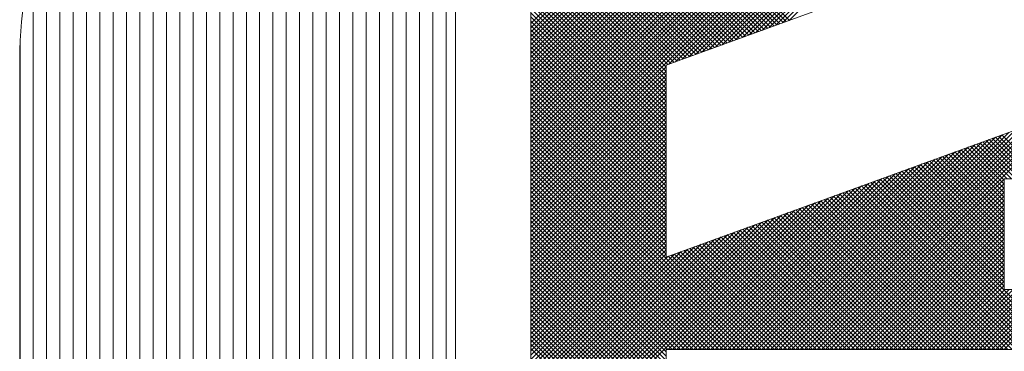
# Model space of a CAD drawing. Units: millimetres. Extents: x 98 to 444, y 110 to 273.
# Drawn here: x 264 to 268, y 147 to 148 of the extents above; entities that cross this region are included whole.
import ezdxf

# ---------------------------------------------------------------- set-up
doc = ezdxf.new("R2010")
doc.units = ezdxf.units.MM
doc.header["$LTSCALE"] = 10
doc.layers.get('0').update_dxf_attribs({"linetype": 'CONTINUOUS'})

msp = doc.modelspace()

# ---------------------------------------------------------------- linework, layer by layer
at = {"lineweight": 13}
for p, q in [((265.7869, 144.3846), (265.7869, 150.4605)), ((265.3203, 150.313), (265.3203, 144.5321)), ((265.3702, 150.3373), (265.3702, 144.5077)), ((265.42, 150.3364), (265.42, 144.5086)), ((265.4698, 150.3095), (265.4698, 144.5356)), ((265.2705, 150.2637), (265.2705, 144.5814)), ((265.2207, 150.2138), (265.2207, 144.6313)), ((265.5056, 144.6179), (265.5056, 150.2272)), ((265.1708, 150.164), (265.1708, 144.6812)), ((265.121, 150.1142), (265.121, 144.7311)), ((265.0712, 150.0643), (265.0712, 144.781)), ((265.0214, 150.0145), (265.0214, 144.8309)), ((264.9715, 149.9647), (264.9715, 144.8808)), ((264.9217, 149.9149), (264.9217, 144.9307)), ((264.8719, 149.865), (264.8719, 144.9806)), ((264.822, 149.8152), (264.822, 145.0305)), ((264.7722, 149.7654), (264.7722, 145.0804)), ((264.7224, 149.7155), (264.7224, 145.1303)), ((264.6725, 149.6657), (264.6725, 145.1802)), ((265.7869, 148.4172), (267.0303, 149.6606)), ((265.7869, 148.4013), (267.042, 149.6564)), ((265.7869, 148.3854), (267.0536, 149.6521)), ((265.7869, 148.3695), (267.0653, 149.6479)), ((264.6227, 149.6159), (264.6227, 145.2301)), ((265.7869, 148.3536), (267.077, 149.6436)), ((265.7869, 148.3377), (267.0886, 149.6394)), ((265.7869, 148.3218), (267.1003, 149.6351)), ((265.7869, 148.3059), (267.112, 149.6309)), ((265.7869, 148.2899), (267.1236, 149.6266)), ((265.7869, 148.274), (267.1353, 149.6224)), ((265.7869, 148.2581), (267.147, 149.6181)), ((265.7869, 148.2422), (267.1586, 149.6139)), ((265.7869, 148.2263), (267.1703, 149.6097)), ((265.7869, 148.2104), (267.182, 149.6054)), ((265.7869, 148.1945), (267.1936, 149.6012)), ((265.7869, 148.1786), (267.2053, 149.5969)), ((265.7869, 148.1626), (267.217, 149.5927)), ((265.7869, 148.1467), (267.2286, 149.5884)), ((265.7869, 148.1308), (267.2403, 149.5842)), ((265.7869, 148.1149), (267.252, 149.5799)), ((265.7869, 148.099), (267.2636, 149.5757)), ((264.5729, 149.566), (264.5729, 145.28)), ((265.7869, 148.0831), (267.2753, 149.5714)), ((265.7869, 148.0672), (267.2869, 149.5672)), ((265.7869, 148.0513), (267.2986, 149.5629)), ((265.7869, 148.0353), (267.3103, 149.5587)), ((265.7869, 148.0194), (267.3219, 149.5545)), ((265.7869, 148.0035), (267.3336, 149.5502)), ((265.7869, 147.9876), (267.3453, 149.546)), ((265.7869, 147.9717), (267.3569, 149.5417)), ((264.5231, 149.5162), (264.5231, 145.3299)), ((264.4732, 149.4664), (264.4732, 145.3798)), ((264.4234, 149.4165), (264.4234, 145.4296)), ((265.7869, 149.3969), (266.7543, 148.4296)), ((264.3736, 149.3667), (264.3736, 145.4795)), ((265.7869, 149.381), (266.7426, 148.4253)), ((265.7869, 149.3651), (266.731, 148.4211)), ((264.3237, 149.3169), (264.3237, 145.5294)), ((265.7869, 149.3492), (266.7193, 148.4168)), ((265.7869, 149.3333), (266.7076, 148.4126)), ((265.7869, 149.3174), (266.696, 148.4083)), ((265.7869, 149.3015), (266.6843, 148.4041)), ((265.7869, 149.2855), (266.6726, 148.3998)), ((264.2739, 149.2669), (264.2739, 145.5793)), ((265.7869, 149.2696), (266.661, 148.3956)), ((265.7869, 149.2537), (266.6493, 148.3913)), ((265.7869, 147.9558), (267.0809, 149.2497)), ((264.2241, 149.2131), (264.2241, 145.632)), ((265.7869, 149.2378), (266.6376, 148.3871)), ((265.7869, 147.9399), (267.0809, 149.2338)), ((265.7869, 149.2219), (266.626, 148.3828)), ((265.7869, 147.924), (267.0809, 149.2179)), ((265.7869, 149.206), (266.6143, 148.3786)), ((265.7869, 147.908), (267.0809, 149.202)), ((265.7869, 149.1901), (266.6026, 148.3744)), ((265.7869, 147.8921), (267.0809, 149.1861)), ((265.7869, 149.1742), (266.591, 148.3701)), ((265.7869, 147.8762), (267.0809, 149.1702)), ((264.1742, 149.1531), (264.1742, 145.6919)), ((265.7869, 149.1582), (266.5793, 148.3659)), ((265.7869, 147.8603), (267.0809, 149.1542)), ((265.7869, 149.1423), (266.5676, 148.3616)), ((265.7869, 147.8444), (267.0809, 149.1383)), ((265.7869, 149.1264), (266.556, 148.3574)), ((265.7869, 147.8285), (267.0809, 149.1224)), ((265.7869, 149.1105), (266.5443, 148.3531)), ((265.7869, 147.8126), (267.0809, 149.1065)), ((265.7869, 149.0946), (266.5327, 148.3489)), ((264.1244, 149.0856), (264.1244, 145.7595)), ((265.7869, 147.7967), (267.0809, 149.0906)), ((265.7869, 149.0787), (266.521, 148.3446)), ((265.7869, 147.7807), (267.0809, 149.0747)), ((265.7869, 149.0628), (266.5093, 148.3404)), ((265.7869, 147.7648), (267.0809, 149.0588)), ((265.7869, 149.0469), (266.4977, 148.3361)), ((265.7869, 149.0309), (266.486, 148.3319)), ((266.3035, 148.2655), (267.0809, 149.0429)), ((266.3285, 148.2746), (267.0809, 149.027)), ((264.0746, 149.0084), (264.0746, 145.8367)), ((265.7869, 149.015), (266.4743, 148.3276)), ((265.7869, 148.9991), (266.4627, 148.3234)), ((266.3535, 148.2837), (267.0809, 149.011)), ((266.3785, 148.2928), (267.0809, 148.9951)), ((265.7869, 148.9832), (266.451, 148.3192)), ((265.7869, 148.9673), (266.4393, 148.3149)), ((265.7869, 148.9514), (266.4277, 148.3107)), ((266.4035, 148.3019), (267.0809, 148.9792)), ((266.4285, 148.311), (267.0809, 148.9633)), ((266.4536, 148.3201), (267.0809, 148.9474)), ((264.0248, 148.9179), (264.0248, 145.9271)), ((265.7869, 148.9355), (266.416, 148.3064)), ((265.7869, 148.9196), (266.4043, 148.3022)), ((266.4786, 148.3292), (267.0809, 148.9315)), ((266.5036, 148.3383), (267.0809, 148.9156)), ((265.7869, 148.9037), (266.3927, 148.2979)), ((265.7869, 148.8877), (266.381, 148.2937)), ((266.5286, 148.3474), (267.0809, 148.8997)), ((266.5536, 148.3565), (267.0809, 148.8837)), ((265.7869, 148.8718), (266.3693, 148.2894)), ((265.7869, 148.8559), (266.3577, 148.2852)), ((265.7869, 148.84), (266.346, 148.2809)), ((266.5787, 148.3656), (267.0809, 148.8678)), ((266.6037, 148.3747), (267.0809, 148.8519)), ((263.9749, 148.8075), (263.9749, 146.0375)), ((265.7869, 148.8241), (266.3343, 148.2767)), ((265.7869, 148.8082), (266.3227, 148.2724)), ((266.6287, 148.3838), (267.0809, 148.836)), ((266.6537, 148.3929), (267.0809, 148.8201)), ((266.6787, 148.402), (267.0809, 148.8042)), ((265.7869, 148.7923), (266.311, 148.2682)), ((265.7869, 148.7764), (266.2993, 148.264)), ((266.7037, 148.4111), (267.0809, 148.7883)), ((266.7288, 148.4203), (267.0809, 148.7724)), ((265.7869, 148.7604), (266.2933, 148.2541)), ((265.7869, 148.7445), (266.2933, 148.2382)), ((265.7869, 148.7286), (266.2933, 148.2223)), ((266.7538, 148.4294), (267.0809, 148.7564)), ((265.7869, 148.7127), (266.2933, 148.2064)), ((265.7869, 148.6968), (266.2933, 148.1905)), ((263.9251, 148.6598), (263.9251, 146.1852)), ((265.7869, 148.6809), (266.2933, 148.1746)), ((265.7869, 148.665), (266.2933, 148.1586)), ((265.7869, 148.6491), (266.2933, 148.1427)), ((265.7869, 148.6331), (266.2933, 148.1268)), ((265.7869, 148.6172), (266.2933, 148.1109)), ((265.7869, 148.6013), (266.2933, 148.095)), ((265.7869, 148.5854), (266.2933, 148.0791)), ((269.2187, 148.6081), (266.2933, 147.5433)), ((265.7869, 148.5695), (266.2933, 148.0632)), ((265.7869, 148.5536), (266.2933, 148.0473)), ((267.0809, 148.5484), (266.2933, 148.2617)), ((265.7869, 148.5377), (266.2933, 148.0313)), ((265.7869, 148.5218), (266.2933, 148.0154)), ((265.7869, 148.5058), (266.2933, 147.9995)), ((265.7869, 148.4899), (266.2933, 147.9836)), ((265.7869, 148.474), (266.2933, 147.9677)), ((265.7869, 148.4581), (266.2933, 147.9518)), ((265.7869, 148.4422), (266.2933, 147.9359)), ((265.7869, 148.4263), (266.2933, 147.92)), ((265.7869, 148.4104), (266.2933, 147.904)), ((265.7869, 148.3945), (266.2933, 147.8881)), ((265.7869, 148.3785), (266.2933, 147.8722)), ((265.7869, 148.3626), (266.2933, 147.8563)), ((263.8753, 148.3407), (263.8753, 146.5043)), ((265.7869, 148.3467), (266.2933, 147.8404)), ((265.7869, 148.3308), (266.2933, 147.8245)), ((263.8741, 148.2866), (263.8741, 146.5603)), ((265.7869, 148.3149), (266.2933, 147.8086)), ((265.7869, 148.299), (266.2933, 147.7927)), ((265.7869, 148.2831), (266.2933, 147.7768)), ((265.7869, 148.2672), (266.2933, 147.7608)), ((265.7869, 147.7489), (266.2933, 148.2552)), ((265.7869, 148.2513), (266.2933, 147.7449)), ((266.2933, 147.5433), (266.2933, 148.2617)), ((265.7869, 147.733), (266.2933, 148.2393)), ((265.7869, 148.2353), (266.2933, 147.729)), ((265.7869, 147.7171), (266.2933, 148.2234)), ((265.7869, 148.2194), (266.2933, 147.7131)), ((265.7869, 147.7012), (266.2933, 148.2075)), ((265.7869, 148.2035), (266.2933, 147.6972)), ((265.7869, 147.6853), (266.2933, 148.1916)), ((265.7869, 148.1876), (266.2933, 147.6813)), ((265.7869, 147.6694), (266.2933, 148.1757)), ((265.7869, 148.1717), (266.2933, 147.6654)), ((265.7869, 147.6535), (266.2933, 148.1598)), ((265.7869, 148.1558), (266.2933, 147.6495)), ((265.7869, 147.6375), (266.2933, 148.1439)), ((265.7869, 148.1399), (266.2933, 147.6335)), ((265.7869, 147.6216), (266.2933, 148.128)), ((265.7869, 148.124), (266.2933, 147.6176)), ((265.7869, 147.6057), (266.2933, 148.112)), ((265.7869, 148.108), (266.2933, 147.6017)), ((265.7869, 147.5898), (266.2933, 148.0961)), ((265.7869, 148.0921), (266.2933, 147.5858)), ((265.7869, 147.5739), (266.2933, 148.0802)), ((265.7869, 148.0762), (266.2933, 147.5699)), ((265.7869, 147.558), (266.2933, 148.0643)), ((266.8585, 147.1975), (267.7258, 148.0647)), ((266.8745, 147.1975), (267.7508, 148.0738)), ((266.8904, 147.1975), (267.7758, 148.0829)), ((266.9063, 147.1975), (267.8008, 148.092)), ((265.7869, 148.0603), (266.2933, 147.554)), ((265.7869, 147.5421), (266.2933, 148.0484)), ((265.7869, 148.0444), (266.6338, 147.1975)), ((265.7869, 147.5262), (266.2933, 148.0325)), ((265.7869, 148.0285), (266.6179, 147.1975)), ((266.7949, 147.1975), (267.6257, 148.0283)), ((266.8108, 147.1975), (267.6507, 148.0374)), ((266.8267, 147.1975), (267.6757, 148.0465)), ((266.8426, 147.1975), (267.7007, 148.0556)), ((265.7869, 147.5102), (266.2933, 148.0166)), ((265.7869, 148.0126), (266.602, 147.1975)), ((265.7869, 147.4943), (266.2933, 148.0007)), ((265.7869, 147.9967), (266.5861, 147.1975)), ((266.7312, 147.1975), (267.5256, 147.9919)), ((266.7472, 147.1975), (267.5506, 148.001)), ((266.7631, 147.1975), (267.5756, 148.0101)), ((266.779, 147.1975), (267.6007, 148.0192)), ((267.526, 147.992), (267.6818, 147.8362)), ((267.5377, 147.9962), (267.6977, 147.8362)), ((267.5493, 148.0005), (267.7136, 147.8362)), ((265.7869, 147.4784), (266.2933, 147.9847)), ((265.7869, 147.9807), (266.5702, 147.1975)), ((265.7869, 147.4625), (266.2933, 147.9688)), ((265.7869, 147.9648), (266.5543, 147.1975)), ((265.7869, 147.4466), (266.2933, 147.9529)), ((266.6676, 147.1975), (267.4255, 147.9554)), ((266.6835, 147.1975), (267.4506, 147.9645)), ((266.6994, 147.1975), (267.4756, 147.9736)), ((266.7153, 147.1975), (267.5006, 147.9828)), ((267.421, 147.9538), (267.5591, 147.8157)), ((267.4327, 147.958), (267.5591, 147.8317)), ((267.4443, 147.9623), (267.5704, 147.8362)), ((267.456, 147.9665), (267.5863, 147.8362)), ((267.4677, 147.9708), (267.6022, 147.8362)), ((267.4793, 147.975), (267.6181, 147.8362)), ((267.491, 147.9793), (267.6341, 147.8362)), ((267.5027, 147.9835), (267.65, 147.8362)), ((267.5143, 147.9878), (267.6659, 147.8362)), ((265.7869, 147.9489), (266.5384, 147.1975)), ((265.7869, 147.4307), (266.2933, 147.937)), ((265.7869, 147.933), (266.5224, 147.1975)), ((265.7869, 147.4148), (266.2933, 147.9211)), ((265.7869, 147.9171), (266.5065, 147.1975)), ((266.6039, 147.1975), (267.3255, 147.919)), ((266.6199, 147.1975), (267.3505, 147.9281)), ((266.6358, 147.1975), (267.3755, 147.9372)), ((266.6517, 147.1975), (267.4005, 147.9463)), ((267.316, 147.9156), (267.5591, 147.6725)), ((267.3277, 147.9198), (267.5591, 147.6884)), ((267.3394, 147.9241), (267.5591, 147.7044)), ((267.351, 147.9283), (267.5591, 147.7203)), ((267.3627, 147.9326), (267.5591, 147.7362)), ((267.3744, 147.9368), (267.5591, 147.7521)), ((267.386, 147.9411), (267.5591, 147.768)), ((267.3977, 147.9453), (267.5591, 147.7839)), ((267.4094, 147.9495), (267.5591, 147.7998)), ((265.7869, 147.3989), (266.2933, 147.9052)), ((265.7869, 147.9012), (266.4906, 147.1975)), ((265.7869, 147.3829), (266.2933, 147.8893)), ((265.7869, 147.8853), (266.4747, 147.1975)), ((266.5403, 147.1975), (267.2254, 147.8826)), ((266.5562, 147.1975), (267.2504, 147.8917)), ((266.5721, 147.1975), (267.2754, 147.9008)), ((266.588, 147.1975), (267.3004, 147.9099)), ((267.2227, 147.8816), (267.5591, 147.5452)), ((267.2344, 147.8859), (267.5591, 147.5611)), ((267.246, 147.8901), (267.5591, 147.5771)), ((267.2577, 147.8943), (267.5591, 147.593)), ((267.2694, 147.8986), (267.5591, 147.6089)), ((267.281, 147.9028), (267.5591, 147.6248)), ((267.2927, 147.9071), (267.5591, 147.6407)), ((267.3044, 147.9113), (267.5591, 147.6566)), ((265.7869, 147.367), (266.2933, 147.8734)), ((265.7869, 147.8694), (266.4588, 147.1975)), ((265.7869, 147.3511), (266.2933, 147.8574)), ((265.7869, 147.8534), (266.4429, 147.1975)), ((266.4766, 147.1975), (267.1253, 147.8462)), ((266.4926, 147.1975), (267.1503, 147.8553)), ((266.5085, 147.1975), (267.1754, 147.8644)), ((266.5244, 147.1975), (267.2004, 147.8735)), ((267.1177, 147.8434), (267.7636, 147.1975)), ((267.1294, 147.8476), (267.7795, 147.1975)), ((267.141, 147.8519), (267.5591, 147.4339)), ((267.1527, 147.8561), (267.5591, 147.4498)), ((267.1644, 147.8604), (267.5591, 147.4657)), ((267.176, 147.8646), (267.5591, 147.4816)), ((267.1877, 147.8689), (267.5591, 147.4975)), ((267.1994, 147.8731), (267.5591, 147.5134)), ((267.211, 147.8774), (267.5591, 147.5293)), ((265.7869, 147.3352), (266.2933, 147.8415)), ((265.7869, 147.8375), (266.427, 147.1975)), ((265.7869, 147.3193), (266.2933, 147.8256)), ((265.7869, 147.8216), (266.4111, 147.1975)), ((265.7869, 147.3034), (266.2933, 147.8097)), ((265.7869, 147.8057), (266.3951, 147.1975)), ((266.413, 147.1975), (267.0252, 147.8097)), ((266.4289, 147.1975), (267.0503, 147.8188)), ((266.4448, 147.1975), (267.0753, 147.828)), ((266.4607, 147.1975), (267.1003, 147.8371)), ((266.9222, 147.1975), (267.5591, 147.8344)), ((266.9381, 147.1975), (267.5591, 147.8185)), ((267.0127, 147.8052), (267.6204, 147.1975)), ((267.0244, 147.8094), (267.6363, 147.1975)), ((267.036, 147.8137), (267.6522, 147.1975)), ((267.0477, 147.8179), (267.6681, 147.1975)), ((267.0594, 147.8222), (267.684, 147.1975)), ((267.071, 147.8264), (267.6999, 147.1975)), ((267.0827, 147.8307), (267.7159, 147.1975)), ((267.0944, 147.8349), (267.7318, 147.1975)), ((267.106, 147.8391), (267.7477, 147.1975)), ((267.5591, 147.4225), (267.5591, 147.8362)), ((267.5591, 147.8362), (267.9529, 147.8362)), ((265.7869, 147.2875), (266.2933, 147.7938)), ((265.7869, 147.7898), (266.3792, 147.1975)), ((265.7869, 147.2716), (266.2933, 147.7779)), ((265.7869, 147.7739), (266.3633, 147.1975)), ((266.3493, 147.1975), (266.9252, 147.7733)), ((266.3653, 147.1975), (266.9502, 147.7824)), ((266.3812, 147.1975), (266.9752, 147.7915)), ((266.3971, 147.1975), (267.0002, 147.8006)), ((266.9194, 147.7712), (267.4931, 147.1975)), ((266.931, 147.7755), (267.509, 147.1975)), ((266.9427, 147.7797), (267.5249, 147.1975)), ((266.954, 147.1975), (267.5591, 147.8025)), ((266.9544, 147.7839), (267.5408, 147.1975)), ((266.966, 147.7882), (267.5567, 147.1975)), ((266.9699, 147.1975), (267.5591, 147.7866)), ((266.9777, 147.7924), (267.5726, 147.1975)), ((266.9858, 147.1975), (267.5591, 147.7707)), ((266.9894, 147.7967), (267.5886, 147.1975)), ((267.001, 147.8009), (267.6045, 147.1975)), ((265.7869, 147.2556), (266.2933, 147.762)), ((265.7869, 147.758), (266.3474, 147.1975)), ((265.7869, 147.2397), (266.2933, 147.7461)), ((265.7869, 147.7421), (266.3315, 147.1975)), ((265.7869, 146.6987), (266.8251, 147.7369)), ((266.3016, 147.1975), (266.8501, 147.746)), ((266.3175, 147.1975), (266.8751, 147.7551)), ((266.3334, 147.1975), (266.9002, 147.7642)), ((266.8144, 147.733), (267.3499, 147.1975)), ((266.826, 147.7372), (267.3658, 147.1975)), ((266.8377, 147.7415), (267.3817, 147.1975)), ((266.8494, 147.7457), (267.3976, 147.1975)), ((266.861, 147.75), (267.4135, 147.1975)), ((266.8727, 147.7542), (267.4294, 147.1975)), ((266.8844, 147.7585), (267.4454, 147.1975)), ((266.896, 147.7627), (267.4613, 147.1975)), ((266.9077, 147.767), (267.4772, 147.1975)), ((267.0017, 147.1975), (267.5591, 147.7548)), ((267.0177, 147.1975), (267.5591, 147.7389)), ((265.7869, 147.2238), (266.2933, 147.7301)), ((265.7869, 146.7146), (266.8001, 147.7278)), ((265.7869, 147.7261), (266.3156, 147.1975)), ((265.7869, 146.7305), (266.7751, 147.7187)), ((265.7869, 147.2079), (266.2933, 147.7142)), ((265.7869, 147.7102), (266.2997, 147.1975)), ((265.7869, 146.7465), (266.75, 147.7096)), ((265.7869, 146.7624), (266.725, 147.7005)), ((265.7869, 147.192), (266.2933, 147.6983)), ((265.7869, 147.6943), (266.2933, 147.188)), ((266.7094, 147.6948), (267.2067, 147.1975)), ((266.721, 147.699), (267.2226, 147.1975)), ((266.7327, 147.7033), (267.2385, 147.1975)), ((266.7444, 147.7075), (267.2544, 147.1975)), ((266.756, 147.7118), (267.2703, 147.1975)), ((266.7677, 147.716), (267.2862, 147.1975)), ((266.7794, 147.7203), (267.3021, 147.1975)), ((266.791, 147.7245), (267.3181, 147.1975)), ((266.8027, 147.7287), (267.334, 147.1975)), ((267.0336, 147.1975), (267.5591, 147.723)), ((267.0495, 147.1975), (267.5591, 147.7071)), ((265.7869, 146.7783), (266.7, 147.6914)), ((265.7869, 147.1761), (266.2933, 147.6824)), ((265.7869, 146.7942), (266.675, 147.6823)), ((265.7869, 147.6784), (266.2933, 147.1721)), ((265.7869, 146.8101), (266.65, 147.6732)), ((265.7869, 147.1602), (266.2933, 147.6665)), ((265.7869, 146.826), (266.625, 147.664)), ((265.7869, 147.6625), (266.2933, 147.1562)), ((266.6161, 147.6608), (267.0794, 147.1975)), ((266.6277, 147.6651), (267.0953, 147.1975)), ((266.6394, 147.6693), (267.1112, 147.1975)), ((266.6511, 147.6735), (267.1271, 147.1975)), ((266.6627, 147.6778), (267.143, 147.1975)), ((266.6744, 147.682), (267.1589, 147.1975)), ((266.6861, 147.6863), (267.1748, 147.1975)), ((266.6977, 147.6905), (267.1908, 147.1975)), ((267.0654, 147.1975), (267.5591, 147.6912)), ((267.0813, 147.1975), (267.5591, 147.6752)), ((267.0972, 147.1975), (267.5591, 147.6593)), ((265.7869, 146.8419), (266.5999, 147.6549)), ((265.7869, 147.1443), (266.2933, 147.6506)), ((265.7869, 147.6466), (266.2933, 147.1403)), ((265.7869, 146.8578), (266.5749, 147.6458)), ((265.7869, 146.8738), (266.5499, 147.6367)), ((265.7869, 147.1283), (266.2933, 147.6347)), ((265.7869, 147.6307), (266.2933, 147.1244)), ((265.7869, 146.8897), (266.5249, 147.6276)), ((266.5111, 147.6226), (266.9362, 147.1975)), ((266.5227, 147.6268), (266.9521, 147.1975)), ((266.5344, 147.6311), (266.968, 147.1975)), ((266.5461, 147.6353), (266.9839, 147.1975)), ((266.5577, 147.6396), (266.9998, 147.1975)), ((266.5694, 147.6438), (267.0157, 147.1975)), ((266.5811, 147.6481), (267.0316, 147.1975)), ((266.5927, 147.6523), (267.0475, 147.1975)), ((266.6044, 147.6566), (267.0635, 147.1975)), ((267.1131, 147.1975), (267.5591, 147.6434)), ((267.129, 147.1975), (267.5591, 147.6275)), ((265.7869, 147.1124), (266.2933, 147.6188)), ((265.7869, 146.9056), (266.4999, 147.6185)), ((265.7869, 147.6148), (266.2933, 147.1084)), ((265.7869, 146.9215), (266.4748, 147.6094)), ((265.7869, 147.0965), (266.2933, 147.6028)), ((265.7869, 146.9374), (266.4498, 147.6003)), ((265.7869, 147.5988), (266.2933, 147.0925)), ((265.7869, 146.9533), (266.4248, 147.5912)), ((265.7869, 147.0806), (266.2933, 147.5869)), ((266.4061, 147.5844), (266.7929, 147.1975)), ((266.4177, 147.5886), (266.8089, 147.1975)), ((266.4294, 147.5929), (266.8248, 147.1975)), ((266.4411, 147.5971), (266.8407, 147.1975)), ((266.4527, 147.6014), (266.8566, 147.1975)), ((266.4644, 147.6056), (266.8725, 147.1975)), ((266.4761, 147.6099), (266.8884, 147.1975)), ((266.4877, 147.6141), (266.9043, 147.1975)), ((266.4994, 147.6183), (266.9202, 147.1975)), ((267.145, 147.1975), (267.5591, 147.6116)), ((267.1609, 147.1975), (267.5591, 147.5957)), ((265.7869, 147.5829), (266.2933, 147.0766)), ((265.7869, 146.9692), (266.3998, 147.5821)), ((265.7869, 146.9851), (266.3748, 147.573)), ((265.7869, 147.0647), (266.2933, 147.571)), ((265.7869, 147.567), (266.2933, 147.0607)), ((265.7869, 147.0011), (266.3498, 147.5639)), ((265.7869, 147.0488), (266.2933, 147.5551)), ((265.7869, 147.017), (266.3247, 147.5548)), ((265.7869, 147.5511), (266.2933, 147.0448)), ((266.3127, 147.5504), (266.6657, 147.1975)), ((266.3244, 147.5547), (266.6816, 147.1975)), ((266.3361, 147.5589), (266.6975, 147.1975)), ((266.3477, 147.5631), (266.7134, 147.1975)), ((266.3594, 147.5674), (266.7293, 147.1975)), ((266.3711, 147.5716), (266.7452, 147.1975)), ((266.3827, 147.5759), (266.7611, 147.1975)), ((266.3944, 147.5801), (266.777, 147.1975)), ((267.1768, 147.1975), (267.5591, 147.5798)), ((267.1927, 147.1975), (267.5591, 147.5639)), ((267.2086, 147.1975), (267.5591, 147.5479)), ((265.7869, 147.0329), (266.2997, 147.5457)), ((265.7869, 147.5352), (266.2933, 147.0289)), ((265.7869, 147.5193), (266.2933, 147.013)), ((266.3011, 147.5462), (266.6497, 147.1975)), ((267.2245, 147.1975), (267.5591, 147.532)), ((267.2404, 147.1975), (267.5591, 147.5161)), ((265.7869, 147.5034), (266.2933, 146.9971)), ((265.7869, 147.4875), (266.2933, 146.9811)), ((267.2563, 147.1975), (267.5591, 147.5002)), ((267.2723, 147.1975), (267.5591, 147.4843)), ((265.7869, 147.4716), (266.2933, 146.9652)), ((265.7869, 147.4556), (266.2933, 146.9493)), ((265.7869, 147.4397), (266.2933, 146.9334)), ((267.2882, 147.1975), (267.5591, 147.4684)), ((267.3041, 147.1975), (267.5591, 147.4525)), ((267.32, 147.1975), (267.5591, 147.4366)), ((265.7869, 147.4238), (266.2933, 146.9175)), ((265.7869, 147.4079), (266.2933, 146.9016)), ((267.3359, 147.1975), (267.5609, 147.4225)), ((267.3518, 147.1975), (267.5769, 147.4225)), ((267.3677, 147.1975), (267.5928, 147.4225)), ((267.3836, 147.1975), (267.6087, 147.4225)), ((267.3996, 147.1975), (267.6246, 147.4225)), ((267.4155, 147.1975), (267.6405, 147.4225)), ((267.4314, 147.1975), (267.6564, 147.4225)), ((267.4473, 147.1975), (267.6723, 147.4225)), ((267.4632, 147.1975), (267.6882, 147.4225)), ((267.4791, 147.1975), (267.7041, 147.4225)), ((267.495, 147.1975), (267.7201, 147.4225)), ((267.5109, 147.1975), (267.736, 147.4225)), ((267.5269, 147.1975), (267.7519, 147.4225)), ((267.5428, 147.1975), (267.7678, 147.4225)), ((267.5587, 147.1975), (267.7837, 147.4225)), ((267.9529, 147.4225), (267.5591, 147.4225)), ((265.7869, 147.392), (266.2933, 146.8857)), ((265.7869, 147.3761), (266.2933, 146.8698)), ((265.7869, 147.3602), (266.2933, 146.8538)), ((265.7869, 147.3443), (266.2933, 146.8379)), ((265.7869, 147.3283), (266.2933, 146.822)), ((265.7869, 147.3124), (266.2933, 146.8061)), ((265.7869, 147.2965), (266.2933, 146.7902)), ((265.7869, 147.2806), (266.2933, 146.7743)), ((265.7869, 147.2647), (266.2933, 146.7584)), ((265.7869, 147.2488), (266.2933, 146.7425)), ((265.7869, 147.2329), (266.2933, 146.7265)), ((265.7869, 147.217), (266.2933, 146.7106)), ((265.7869, 147.201), (266.2933, 146.6947)), ((269.2187, 147.1975), (266.2933, 147.1975)), ((266.2933, 145.3972), (266.2933, 147.1975))]:
    msp.add_line(p, q, dxfattribs=at)
msp.add_arc((265.2806, 148.2847), 1.4065, 135, 180, dxfattribs=at)

doc.saveas('drawing.dxf')
